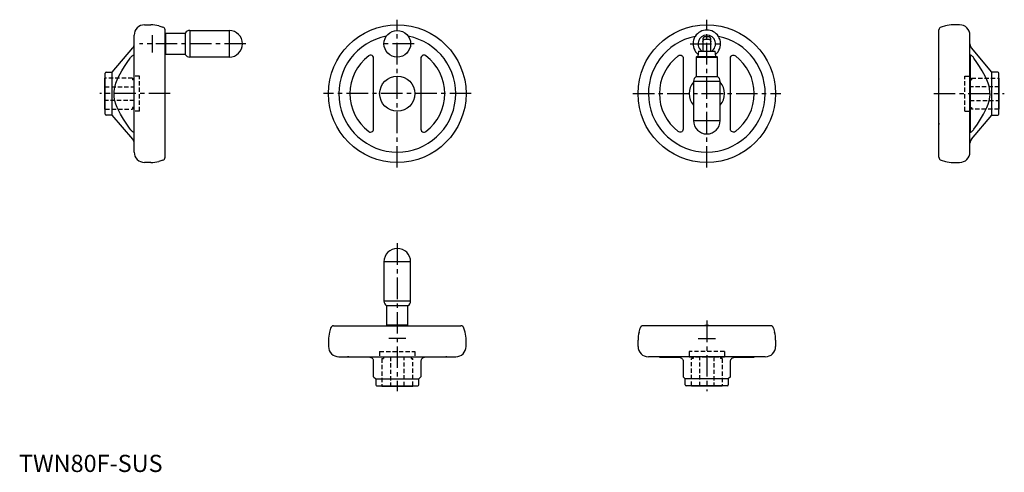
# Model space of a CAD drawing. Extents: x 0 to 573, y 0 to 263.
import ezdxf

# ---------------------------------------------------------------- set-up
doc = ezdxf.new("R2010")
doc.units = 0
doc.header["$LTSCALE"] = 10
doc.linetypes.add('CENTER', pattern=[2, 1.25, -0.25, 0.25, -0.25])
doc.linetypes.add('HIDDEN', pattern=[0.375, 0.25, -0.125])
doc.layers.get('0').update_dxf_attribs({"linetype": 'CONTINUOUS'})
doc.layers.add('1', color=1, linetype='CENTER')
doc.layers.add('2', color=2, linetype='HIDDEN')
doc.styles.add('STANDARD1', font='txt')

msp = doc.modelspace()

# ---------------------------------------------------------------- linework, layer by layer
for p, q in [((73, 260), (76.63, 260)), ((81.29, 259.39), (83.67, 258.75)), ((538.71, 259.39), (536.33, 258.75)), ((547, 260), (543.37, 260)), ((67, 186), (67, 254)), ((85, 182.99), (85, 257.01)), ((85, 254.89), (85.31, 255.2)), ((85.31, 255.2), (96.67, 255.2)), ((85.31, 255.2), (85.31, 242.8)), ((96.67, 255.2), (96.67, 242.8)), ((99.35, 256.75), (122.25, 256.75)), ((99.35, 256.75), (99.35, 241.25)), ((122.25, 256.75), (122.25, 241.25)), ((535, 182.99), (535, 257.01)), ((553, 186), (553, 254)), ((54.25, 232.5), (66.15, 246.56)), ((399.31, 251.77), (400.69, 251.77)), ((565.75, 232.5), (553.85, 246.56)), ((66.76, 242.03), (66.76, 197.97)), ((85.31, 242.8), (85, 243.11)), ((96.67, 242.8), (85.31, 242.8)), ((122.25, 241.25), (99.35, 241.25)), ((206.25, 199.39), (206.25, 240.61)), ((233.75, 240.61), (233.75, 199.39)), ((386.25, 240.61), (386.25, 199.39)), ((394.11, 241.57), (393.8, 241.26)), ((393.8, 241.26), (393.8, 229.9)), ((393.8, 241.26), (406.2, 241.26)), ((394.11, 241.57), (405.89, 241.57)), ((395.2, 244.67), (394.76, 241.57)), ((395.2, 244.67), (404.8, 244.67)), ((405.24, 241.57), (404.8, 244.67)), ((406.2, 241.26), (405.89, 241.57)), ((406.2, 229.9), (406.2, 241.26)), ((413.75, 199.39), (413.75, 240.61)), ((553.24, 242.03), (553.24, 197.97)), ((50.2, 208), (50.2, 232)), ((50.7, 232.5), (54.25, 232.5)), ((54.25, 207.5), (54.25, 232.5)), ((393.8, 229.9), (406.2, 229.9)), ((569.3, 232.5), (565.75, 232.5)), ((565.75, 207.5), (565.75, 232.5)), ((569.8, 208), (569.8, 232)), ((50, 211), (50, 229)), ((50, 229), (50.2, 229)), ((392.25, 227.22), (392.25, 204.32)), ((392.25, 227.22), (407.75, 227.22)), ((407.75, 204.32), (407.75, 227.22)), ((534.68, 227.22), (534.68, 204.32)), ((534.68, 227.22), (535, 227.22)), ((570, 229), (569.8, 229)), ((570, 211), (570, 229)), ((50.2, 211), (50, 211)), ((54.25, 207.5), (50.7, 207.5)), ((66.15, 193.44), (54.25, 207.5)), ((553.85, 193.44), (565.75, 207.5)), ((565.75, 207.5), (569.3, 207.5)), ((569.8, 211), (570, 211)), ((392.25, 204.32), (407.75, 204.32)), ((534.68, 204.32), (535, 204.32)), ((76.63, 180), (73, 180)), ((83.67, 181.25), (81.29, 180.61)), ((536.33, 181.25), (538.71, 180.61)), ((543.37, 180), (547, 180)), ((227.75, 122.25), (212.25, 122.25)), ((212.25, 122.25), (212.25, 99.35)), ((227.75, 99.35), (227.75, 122.25)), ((227.75, 99.35), (212.25, 99.35)), ((213.8, 96.67), (213.8, 85.31)), ((226.2, 96.67), (213.8, 96.67)), ((226.2, 85.31), (226.2, 96.67)), ((181.25, 83.67), (180.61, 81.29)), ((182.99, 85), (257.01, 85)), ((226.2, 85.31), (213.8, 85.31)), ((213.8, 85.31), (214.11, 85)), ((225.89, 85), (226.2, 85.31)), ((259.39, 81.29), (258.75, 83.67)), ((360.61, 81.29), (361.25, 83.67)), ((437.01, 85), (362.99, 85)), ((438.75, 83.67), (439.39, 81.29)), ((180, 76.63), (180, 73)), ((260, 73), (260, 76.63)), ((360, 73), (360, 76.63)), ((440, 76.63), (440, 73)), ((186, 67), (254, 67)), ((203.4, 66.76), (192.41, 66.76)), ((206.25, 55.31), (206.25, 64.64)), ((233.75, 64.64), (233.75, 55.31)), ((247.59, 66.76), (236.6, 66.76)), ((434, 67), (366, 67)), ((372.41, 66.76), (383.4, 66.76)), ((386.25, 64.64), (386.25, 55.31)), ((413.75, 55.31), (413.75, 64.64)), ((416.6, 66.76), (427.59, 66.76)), ((206.24, 55.31), (207.5, 54.25)), ((207.5, 54.25), (207.5, 50.7)), ((207.5, 54.25), (232.5, 54.25)), ((232.5, 54.25), (233.76, 55.31)), ((232.5, 50.7), (232.5, 54.25)), ((387.5, 54.25), (386.24, 55.31)), ((387.5, 50.7), (387.5, 54.25)), ((412.5, 54.25), (387.5, 54.25)), ((413.76, 55.31), (412.5, 54.25)), ((412.5, 54.25), (412.5, 50.7)), ((208, 50.2), (232, 50.2)), ((211, 50.2), (211, 50)), ((211, 50), (229, 50)), ((229, 50), (229, 50.2)), ((412, 50.2), (388, 50.2)), ((391, 50), (391, 50.2)), ((409, 50), (391, 50)), ((409, 50.2), (409, 50))]:
    msp.add_line(p, q)
at = {"color": 7, "linetype": 'CONTINUOUS'}
for p, q in [((393.25, 253.3), (393.06, 252.97)), ((397.71, 252.09), (397.71, 244.67)), ((401.37, 253), (398.63, 253)), ((402.29, 244.67), (402.29, 252.09)), ((406.94, 252.97), (406.75, 253.3))]:
    msp.add_line(p, q, dxfattribs=at)
for points in [[(397.71, 250.17), (397.79, 250.67), (398.02, 251.11), (398.37, 251.46), (398.82, 251.69), (399.31, 251.77), (399.31, 251.77)], [(400.69, 251.77), (400.69, 251.77), (400.98, 251.74), (401.27, 251.66), (401.54, 251.52), (401.79, 251.32), (402.13, 250.86), (402.28, 250.35), (402.29, 250.17)], [(64.64, 199.39), (62.67, 202.25), (60.78, 205.16), (59.03, 208.16), (58.05, 210.01), (57.16, 211.92), (56.41, 213.88), (55.82, 215.89), (55.44, 217.93), (55.32, 219.53), (55.36, 221.14), (55.54, 222.75), (55.87, 224.32), (56.42, 226.18), (57.12, 227.99), (57.94, 229.76), (58.84, 231.5), (59.8, 233.19), (61.34, 235.71), (62.96, 238.18), (64.64, 240.61)], [(64.64, 240.61), (64.91, 240.97), (65.2, 241.31), (65.49, 241.62), (65.8, 241.89), (66.15, 242.16)], [(66.15, 242.16), (66.45, 242.34), (66.61, 242.39)], [(66.61, 242.39), (66.65, 242.39), (66.74, 242.25), (66.76, 242.03)], [(206.25, 240.61), (206.15, 241.21), (205.85, 241.73), (205.4, 242.13), (204.84, 242.35), (204.23, 242.38), (203.66, 242.2), (203.4, 242.03)], [(236.6, 242.03), (236.07, 242.31), (235.49, 242.39), (234.91, 242.28), (234.39, 241.98), (234, 241.53), (233.78, 240.96), (233.75, 240.61)], [(383.4, 242.03), (383.93, 242.31), (384.51, 242.39), (385.09, 242.28), (385.61, 241.98), (386, 241.53), (386.22, 240.96), (386.25, 240.61)], [(413.75, 240.61), (413.85, 241.21), (414.15, 241.73), (414.6, 242.13), (415.16, 242.35), (415.77, 242.38), (416.34, 242.2), (416.6, 242.03)], [(553.39, 242.39), (553.35, 242.39), (553.26, 242.25), (553.24, 242.03)], [(553.85, 242.16), (553.55, 242.34), (553.39, 242.39)], [(555.36, 240.61), (555.09, 240.97), (554.8, 241.31), (554.51, 241.62), (554.2, 241.89), (553.85, 242.16)], [(555.36, 199.39), (557.33, 202.25), (559.22, 205.16), (560.97, 208.16), (561.95, 210.01), (562.84, 211.92), (563.59, 213.88), (564.18, 215.89), (564.56, 217.93), (564.68, 219.53), (564.64, 221.14), (564.46, 222.75), (564.13, 224.32), (563.58, 226.18), (562.88, 227.99), (562.06, 229.76), (561.16, 231.5), (560.2, 233.19), (558.66, 235.71), (557.04, 238.18), (555.36, 240.61)], [(66.15, 197.84), (65.87, 198.05), (65.58, 198.3), (65.27, 198.61), (64.96, 198.97), (64.64, 199.39)], [(66.61, 197.61), (66.42, 197.67), (66.15, 197.84)], [(66.76, 197.97), (66.72, 197.7), (66.62, 197.61), (66.61, 197.61)], [(203.4, 197.97), (203.93, 197.69), (204.51, 197.61), (205.09, 197.72), (205.61, 198.02), (206, 198.47), (206.22, 199.04), (206.25, 199.39)], [(233.75, 199.39), (233.85, 198.79), (234.15, 198.27), (234.6, 197.87), (235.16, 197.65), (235.77, 197.62), (236.34, 197.8), (236.6, 197.97)], [(386.25, 199.39), (386.15, 198.79), (385.85, 198.27), (385.4, 197.87), (384.84, 197.65), (384.23, 197.62), (383.66, 197.8), (383.4, 197.97)], [(416.6, 197.97), (416.07, 197.69), (415.49, 197.61), (414.91, 197.72), (414.39, 198.02), (414, 198.47), (413.78, 199.04), (413.75, 199.39)], [(553.24, 197.97), (553.28, 197.7), (553.38, 197.61), (553.39, 197.61)], [(553.39, 197.61), (553.58, 197.67), (553.85, 197.84)], [(553.85, 197.84), (554.13, 198.05), (554.42, 198.3), (554.73, 198.61), (555.04, 198.97), (555.36, 199.39)], [(205.36, 66.15), (204.88, 66.45), (204.32, 66.65), (203.78, 66.74), (203.4, 66.76)], [(206.25, 64.64), (206.21, 64.91), (206.11, 65.2), (205.94, 65.49), (205.71, 65.8), (205.36, 66.15)], [(234.64, 66.15), (234.36, 65.87), (234.12, 65.58), (233.93, 65.27), (233.8, 64.96), (233.75, 64.64)], [(236.6, 66.76), (236.1, 66.72), (235.56, 66.62), (235.05, 66.42), (234.64, 66.15)], [(383.4, 66.76), (383.9, 66.72), (384.44, 66.62), (384.95, 66.42), (385.36, 66.15)], [(385.36, 66.15), (385.64, 65.87), (385.88, 65.58), (386.07, 65.27), (386.2, 64.96), (386.25, 64.64)], [(413.75, 64.64), (413.79, 64.91), (413.89, 65.2), (414.06, 65.49), (414.29, 65.8), (414.64, 66.15)], [(414.64, 66.15), (415.12, 66.45), (415.68, 66.65), (416.22, 66.74), (416.6, 66.76)]]:
    msp.add_lwpolyline(points)
for centre, radius in [((220, 220), 40), ((400, 220), 40), ((220, 249), 7.75), ((220, 220), 10.25)]:
    msp.add_circle(centre, radius)
for centre, radius, start, end in [((73, 254), 6, 90, 180), ((76.63, 242), 18, 75, 90), ((83.2, 257.01), 1.8, 0, 75), ((536.8, 257.01), 1.8, 105, 180), ((543.37, 242), 18, 90, 105), ((547, 254), 6, 0, 90), ((99.35, 253.65), 3.1, 90, 150), ((122.25, 249), 7.75, 270, 90), ((220, 220), 33.97, 100.8679, 79.1321), ((400, 220), 33.97, 101.4593, 78.5407), ((63.4, 248.88), 3.6, 319.7598, 0), ((556.6, 248.88), 3.6, 180, 220.2402), ((99.35, 244.35), 3.1, 210, 270), ((220, 220), 27.59, 126.9885, 233.0115), ((220, 220), 27.59, 306.9885, 53.0115), ((400, 220), 27.59, 126.9885, 233.0115), ((400, 220), 27.59, 306.9885, 53.0115), ((50.7, 232), 0.5, 90, 180), ((395.35, 227.22), 3.1, 120, 180), ((404.65, 227.22), 3.1, 0, 60), ((569.3, 232), 0.5, 0, 90), ((400, 220), 10.25, 139.1214, 220.8786), ((400, 220), 10.25, 319.1214, 40.8786), ((537.78, 227.22), 3.1, 153.839, 180), ((50.7, 208), 0.5, 180, 270), ((569.3, 208), 0.5, 270, 0), ((400, 204.32), 7.75, 180, 0), ((542.43, 204.32), 7.75, 180, 196.4588), ((63.4, 191.12), 3.6, 0, 40.2402), ((556.6, 191.12), 3.6, 139.7598, 180), ((73, 186), 6, 180, 270), ((547, 186), 6, 270, 0), ((76.63, 198), 18, 270, 285), ((83.2, 182.99), 1.8, 285, 0), ((536.8, 182.99), 1.8, 180, 255), ((543.37, 198), 18, 255, 270), ((220, 122.25), 7.75, 0, 180), ((215.35, 99.35), 3.1, 180, 240), ((224.65, 99.35), 3.1, 300, 0), ((198, 76.63), 18, 165, 180), ((182.99, 83.2), 1.8, 90, 165), ((257.01, 83.2), 1.8, 15, 90), ((242, 76.63), 18, 0, 15), ((378, 76.63), 18, 165, 180), ((362.99, 83.2), 1.8, 90, 165), ((400, 77.57), 7.75, 73.5412, 106.4588), ((437.01, 83.2), 1.8, 15, 90), ((422, 76.63), 18, 0, 15), ((186, 73), 6, 180, 270), ((254, 73), 6, 270, 0), ((366, 73), 6, 180, 270), ((434, 73), 6, 270, 0), ((191.12, 63.4), 3.6, 68.8524, 90), ((248.88, 63.4), 3.6, 90, 111.1476), ((371.12, 63.4), 3.6, 68.8524, 90), ((428.88, 63.4), 3.6, 90, 111.1476), ((208, 50.7), 0.5, 180, 270), ((232, 50.7), 0.5, 270, 0), ((388, 50.7), 0.5, 180, 270), ((412, 50.7), 0.5, 270, 0)]:
    msp.add_arc(centre, radius, start, end)
for centre, radius, start, end in [((399.79, 249.07), 7.78, 149.9361, 170.8794), ((400, 249), 8, 32.4712, 147.5288), ((400, 249), 5.1, 301.7549, 238.2451), ((398.63, 252.09), 0.914, 90, 180), ((401.37, 252.09), 0.914, 0, 90), ((400.41, 249.17), 7.56, 8.7348, 30.2252), ((400, 249), 8, 170.5929, 230.7488), ((400.02, 248.98), 7.98, 309.2102, 9.6201)]:
    msp.add_arc(centre, radius, start, end, dxfattribs=at)
at = {"layer": '1'}
for p, q in [((220, 177), (220, 263)), ((400, 177), (400, 263)), ((77.57, 244), (77.57, 254)), ((132, 249), (70, 249)), ((229.75, 249), (210.25, 249)), ((390.25, 249), (409.75, 249)), ((88, 220), (47, 220)), ((263, 220), (177, 220)), ((357, 220), (443, 220)), ((532, 220), (573, 220)), ((220, 133), (220, 47)), ((400, 88), (400, 47)), ((225, 77.57), (215, 77.57)), ((395, 77.57), (405, 77.57))]:
    msp.add_line(p, q, dxfattribs=at)
at = {"layer": '2'}
for p, q in [((70, 230.25), (67, 230.25)), ((67, 209.75), (67, 230.25)), ((70, 209.75), (70, 230.25)), ((550, 209.75), (550, 230.25)), ((550, 230.25), (553, 230.25)), ((553, 209.75), (553, 230.25)), ((50, 224), (67, 224)), ((66, 229), (50.2, 229)), ((66, 229), (66, 228)), ((67, 228), (66, 228)), ((553, 228), (554, 228)), ((570, 224), (553, 224)), ((554, 229), (569.8, 229)), ((554, 229), (554, 228)), ((67, 216), (50, 216)), ((67, 212), (66, 212)), ((66, 212), (66, 211)), ((553, 216), (570, 216)), ((553, 212), (554, 212)), ((554, 212), (554, 211)), ((50.2, 211), (66, 211)), ((70, 209.75), (67, 209.75)), ((550, 209.75), (553, 209.75)), ((569.8, 211), (554, 211)), ((209.75, 70), (209.75, 67)), ((209.75, 70), (230.25, 70)), ((230.25, 70), (230.25, 67)), ((389.75, 70), (389.75, 67)), ((410.25, 70), (389.75, 70)), ((410.25, 70), (410.25, 67)), ((209.75, 67), (230.25, 67)), ((211, 66), (211, 50.2)), ((211, 66), (212, 66)), ((212, 67), (212, 66)), ((216, 67), (216, 50)), ((224, 50), (224, 67)), ((228, 67), (228, 66)), ((228, 66), (229, 66)), ((229, 50.2), (229, 66)), ((389.75, 67), (410.25, 67)), ((391, 50.2), (391, 66)), ((392, 66), (391, 66)), ((392, 67), (392, 66)), ((396, 50), (396, 67)), ((404, 67), (404, 50)), ((408, 67), (408, 66)), ((409, 66), (408, 66)), ((409, 66), (409, 50.2))]:
    msp.add_line(p, q, dxfattribs=at)

# ---------------------------------------------------------------- texts
at = {"color": 3, "style": 'STANDARD1'}
msp.add_text('TWN80F-SUS', height=10, dxfattribs=at).set_placement((0, 0))

doc.saveas('drawing.dxf')
